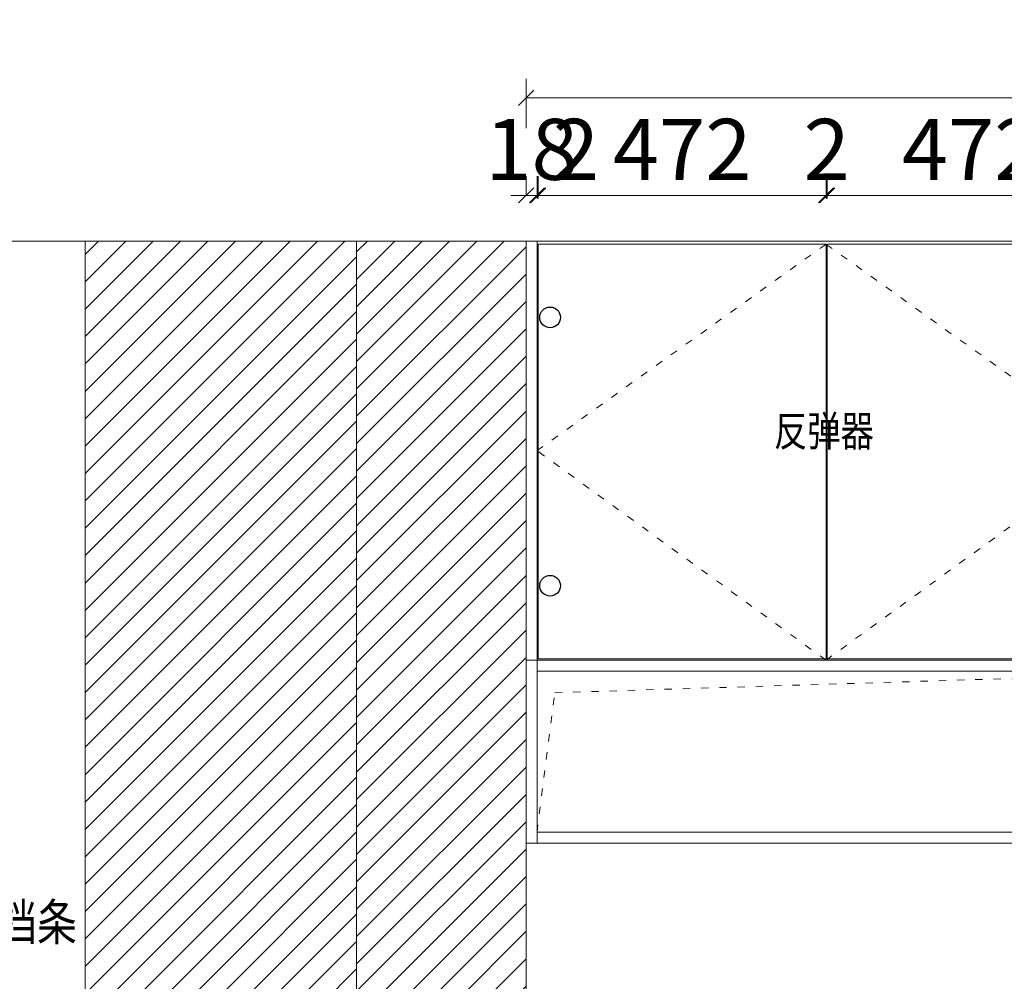
# Model space of a CAD drawing. Units: inches. Extents: x 927535 to 943231, y -633474 to -627582.
# Drawn here: x 929107 to 930722, y -629202 to -627625 of the extents above; entities that cross this region are included whole.
import ezdxf

# ---------------------------------------------------------------- set-up
doc = ezdxf.new("R2010")
doc.units = ezdxf.units.IN
doc.header["$PDMODE"] = 35
doc.linetypes.add('1', pattern=[30, 12, -18])
doc.layers.get('Defpoints').update_dxf_attribs({"color": 250})
doc.layers.add('.', color=7, linetype='Continuous')
doc.layers.add('B01图框', color=255, linetype='Continuous')
doc.layers.add('A3轮廓线(7号)', color=2, linetype='Continuous', lineweight=18)
doc.styles.add('帝森标注0.5', font='txt', dxfattribs={"width": 0.5})
doc.dimstyles.new('帝森标注', dxfattribs={"dimscale": 20, "dimtxt": 4, "dimasz": 1, "dimexe": 1.25, "dimexo": 3, "dimgap": 0.5, "dimtad": 1, "dimdec": 0, "dimdsep": 46, "dimtxsty": '帝森标注0.5', "dimblk": 'OBLIQUE', "dimcen": 2.5, "dimclrd": 3, "dimclre": 3, "dimclrt": 1, "dimadec": 0, "dimazin": 0, "dimtfac": 1, "dimtdec": 0, "dimtix": 1, "dimtmove": 1, "dimatfit": 2, "dimldrblk": 'CCD_Leader_Arrow', "dimfxl": 3, "dimfxlon": 1, "dimlwd": 5, "dimlwe": 5, "dimarcsym": 0})

# ---------------------------------------------------------------- blocks, each defined once
blk = doc.blocks.new('_Oblique')
at = {"color": 0, "linetype": 'ByBlock', "lineweight": -2}
blk.add_line((-0.5, -0.5), (0.5, 0.5), dxfattribs=at)
blk = doc.blocks.new('*D6')
at = {"layer": 'A3轮廓线(7号)', "color": 3, "lineweight": 5, "transparency": 16777216}
for p, q in [((929937.3, -627913.5), (929937.3, -627882.1)), ((929955.3, -627913.5), (929955.3, -627882.1)), ((929937.3, -627913.4), (929912.3, -627913.4)), ((929937.3, -627913.4), (929955.3, -627913.4)), ((929955.3, -627913.4), (929980.3, -627913.4))]:
    blk.add_line(p, q, dxfattribs=at)
at = {"layer": 'Defpoints', "color": 0, "transparency": 16777216}
for p in [(929955.3, -627913.4), (929937.3, -627988.5), (929955.3, -627988.5)]:
    blk.add_point(p, dxfattribs=at)
at = {"layer": 'A3轮廓线(7号)', "color": 3, "lineweight": 5, "transparency": 16777216, "xscale": 25, "yscale": 25, "zscale": 25}
blk.add_blockref('_Oblique', (929937.3, -627913.4), dxfattribs=at)
at = {"layer": 'A3轮廓线(7号)', "color": 3, "lineweight": 5, "transparency": 16777216, "xscale": 25, "yscale": 25, "zscale": 25, "rotation": 180}
blk.add_blockref('_Oblique', (929955.3, -627913.4), dxfattribs=at)
at = {"layer": 'A3轮廓线(7号)', "color": 1, "transparency": 16777216, "insert": (929946.3, -627850.9), "char_height": 100, "attachment_point": 5, "style": '帝森标注0.5', "bg_fill": 3, "box_fill_scale": 1.1, "bg_fill_color": 256, "bg_fill_true_color": 13158600, "bg_fill_transparency": 0}
blk.add_mtext('18', dxfattribs=at)
blk = doc.blocks.new('CCD_Leader_Arrow')
at = {"color": 2, "linetype": 'ByBlock'}
blk.add_line((0, 0), (-1, 0), dxfattribs=at)
for points in [[(-0.859, 0.668), (-0.597, 0.852), (-0.24, 0), (0, 0)], [(-0.859, -0.668), (-0.597, -0.852), (-0.24, 0), (0, 0)]]:
    blk.add_solid(points, dxfattribs=at)
blk = doc.blocks.new('*D8')
at = {"layer": 'A3轮廓线(7号)', "color": 3, "lineweight": 5, "transparency": 16777216}
for p, q in [((929937.3, -627803.4), (929937.3, -627722.2)), ((933294.3, -627803.4), (933294.3, -627722.2)), ((929937.3, -627753.4), (933294.3, -627753.4))]:
    blk.add_line(p, q, dxfattribs=at)
at = {"layer": 'Defpoints', "color": 0, "transparency": 16777216}
for p in [(933294.3, -627753.4), (933294.3, -627988.5), (929937.3, -628007.5)]:
    blk.add_point(p, dxfattribs=at)
at = {"layer": 'A3轮廓线(7号)', "color": 3, "lineweight": 5, "transparency": 16777216, "xscale": 25, "yscale": 25, "zscale": 25, "rotation": 180}
blk.add_blockref('_Oblique', (929937.3, -627753.4), dxfattribs=at)
at = {"layer": 'A3轮廓线(7号)', "color": 3, "lineweight": 5, "transparency": 16777216, "xscale": 25, "yscale": 25, "zscale": 25}
blk.add_blockref('_Oblique', (933294.3, -627753.4), dxfattribs=at)
at = {"layer": 'A3轮廓线(7号)', "color": 1, "transparency": 16777216, "insert": (931615.8, -627690.9), "char_height": 100, "attachment_point": 5, "style": '帝森标注0.5', "bg_fill": 3, "box_fill_scale": 1.1, "bg_fill_color": 256, "bg_fill_true_color": 13158600, "bg_fill_transparency": 0}
blk.add_mtext('3357', dxfattribs=at)
blk = doc.blocks.new('*D20')
at = {"layer": 'A3轮廓线(7号)', "color": 3, "lineweight": 5, "transparency": 16777216}
for p, q in [((928026.8, -628975.5), (927945.5, -628975.5)), ((927976.8, -629675.5), (927976.8, -628975.5)), ((928026.8, -629675.5), (927945.5, -629675.5))]:
    blk.add_line(p, q, dxfattribs=at)
at = {"layer": 'Defpoints', "color": 0, "transparency": 16777216}
for p in [(927976.8, -628975.5), (929946.3, -628975.5), (929654.3, -629675.5)]:
    blk.add_point(p, dxfattribs=at)
at = {"layer": 'A3轮廓线(7号)', "color": 3, "lineweight": 5, "transparency": 16777216, "xscale": 25, "yscale": 25, "zscale": 25}
for p, rotation in [((927976.8, -628975.5), 90), ((927976.8, -629675.5), 270)]:
    blk.add_blockref('_Oblique', p, dxfattribs=dict(at, rotation=rotation))
at = {"layer": 'A3轮廓线(7号)', "color": 1, "transparency": 16777216, "insert": (927914.3, -629325.5), "char_height": 100, "attachment_point": 5, "rotation": 90, "style": '帝森标注0.5', "bg_fill": 3, "box_fill_scale": 1.1, "bg_fill_color": 256, "bg_fill_true_color": 13158600, "bg_fill_transparency": 0}
blk.add_mtext('700', dxfattribs=at)
blk = doc.blocks.new('*D21')
at = {"layer": 'A3轮廓线(7号)', "color": 3, "lineweight": 5, "transparency": 16777216}
for p, q in [((928026.8, -628675.5), (927945.5, -628675.5)), ((927976.8, -628975.5), (927976.8, -628675.5)), ((928026.8, -628975.5), (927945.5, -628975.5))]:
    blk.add_line(p, q, dxfattribs=at)
at = {"layer": 'Defpoints', "color": 0, "transparency": 16777216}
for p in [(927976.8, -628675.5), (929955.3, -628675.5), (929946.3, -628975.5)]:
    blk.add_point(p, dxfattribs=at)
at = {"layer": 'A3轮廓线(7号)', "color": 3, "lineweight": 5, "transparency": 16777216, "xscale": 25, "yscale": 25, "zscale": 25}
for p, rotation in [((927976.8, -628675.5), 90), ((927976.8, -628975.5), 270)]:
    blk.add_blockref('_Oblique', p, dxfattribs=dict(at, rotation=rotation))
at = {"layer": 'A3轮廓线(7号)', "color": 1, "transparency": 16777216, "insert": (927914.3, -628825.5), "char_height": 100, "attachment_point": 5, "rotation": 90, "style": '帝森标注0.5', "bg_fill": 3, "box_fill_scale": 1.1, "bg_fill_color": 256, "bg_fill_true_color": 13158600, "bg_fill_transparency": 0}
blk.add_mtext('300', dxfattribs=at)
blk = doc.blocks.new('*D22')
at = {"layer": 'A3轮廓线(7号)', "color": 3, "lineweight": 5, "transparency": 16777216}
for p, q in [((927976.8, -627988.5), (927976.8, -627963.5)), ((928026.8, -627988.5), (927945.5, -627988.5)), ((928026.8, -627993.5), (927945.5, -627993.5)), ((927976.8, -627993.5), (927976.8, -627988.5)), ((927976.8, -627993.5), (927976.8, -628018.5))]:
    blk.add_line(p, q, dxfattribs=at)
at = {"layer": 'Defpoints', "color": 0, "transparency": 16777216}
for p in [(927976.8, -627988.5), (929955.3, -627988.5), (929955.3, -627993.5)]:
    blk.add_point(p, dxfattribs=at)
at = {"layer": 'A3轮廓线(7号)', "color": 3, "lineweight": 5, "transparency": 16777216, "xscale": 25, "yscale": 25, "zscale": 25}
for p, rotation in [((927976.8, -627988.5), 270), ((927976.8, -627993.5), 90)]:
    blk.add_blockref('_Oblique', p, dxfattribs=dict(at, rotation=rotation))
at = {"layer": 'A3轮廓线(7号)', "color": 1, "transparency": 16777216, "insert": (927914.3, -627991), "char_height": 100, "attachment_point": 5, "rotation": 90, "style": '帝森标注0.5', "bg_fill": 3, "box_fill_scale": 1.1, "bg_fill_color": 256, "bg_fill_true_color": 13158600, "bg_fill_transparency": 0}
blk.add_mtext('5', dxfattribs=at)
blk = doc.blocks.new('*D24')
at = {"layer": 'A3轮廓线(7号)', "color": 3, "lineweight": 5, "transparency": 16777216}
for p, q in [((927868, -628975.5), (927786.7, -628975.5)), ((927818, -629675.5), (927818, -628975.5)), ((927868, -629675.5), (927786.7, -629675.5))]:
    blk.add_line(p, q, dxfattribs=at)
at = {"layer": 'Defpoints', "color": 0, "transparency": 16777216}
for p in [(927818, -628975.5), (929994.8, -628975.5), (929654.3, -629675.5)]:
    blk.add_point(p, dxfattribs=at)
at = {"layer": 'A3轮廓线(7号)', "color": 3, "lineweight": 5, "transparency": 16777216, "xscale": 25, "yscale": 25, "zscale": 25}
for p, rotation in [((927818, -628975.5), 90), ((927818, -629675.5), 270)]:
    blk.add_blockref('_Oblique', p, dxfattribs=dict(at, rotation=rotation))
at = {"layer": 'A3轮廓线(7号)', "color": 1, "transparency": 16777216, "insert": (927755.5, -629325.5), "char_height": 100, "attachment_point": 5, "rotation": 90, "style": '帝森标注0.5', "bg_fill": 3, "box_fill_scale": 1.1, "bg_fill_color": 256, "bg_fill_true_color": 13158600, "bg_fill_transparency": 0}
blk.add_mtext('700', dxfattribs=at)
blk = doc.blocks.new('*D25')
at = {"layer": 'A3轮廓线(7号)', "color": 3, "lineweight": 5, "transparency": 16777216}
for p, q in [((927868, -627988.5), (927786.7, -627988.5)), ((927818, -628975.5), (927818, -627988.5)), ((927868, -628975.5), (927786.7, -628975.5))]:
    blk.add_line(p, q, dxfattribs=at)
at = {"layer": 'Defpoints', "color": 0, "transparency": 16777216}
for p in [(927818, -627988.5), (929955.3, -627988.5), (929994.8, -628975.5)]:
    blk.add_point(p, dxfattribs=at)
at = {"layer": 'A3轮廓线(7号)', "color": 3, "lineweight": 5, "transparency": 16777216, "xscale": 25, "yscale": 25, "zscale": 25}
for p, rotation in [((927818, -627988.5), 90), ((927818, -628975.5), 270)]:
    blk.add_blockref('_Oblique', p, dxfattribs=dict(at, rotation=rotation))
at = {"layer": 'A3轮廓线(7号)', "color": 1, "transparency": 16777216, "insert": (927755.5, -628482), "char_height": 100, "attachment_point": 5, "rotation": 90, "style": '帝森标注0.5', "bg_fill": 3, "box_fill_scale": 1.1, "bg_fill_color": 256, "bg_fill_true_color": 13158600, "bg_fill_transparency": 0}
blk.add_mtext('987', dxfattribs=at)
blk = doc.blocks.new('*D64')
at = {"layer": 'A3轮廓线(7号)', "color": 3, "lineweight": 5, "transparency": 16777216}
for p, q in [((927976.8, -628673.5), (927976.8, -628648.5)), ((928026.8, -628673.5), (927945.5, -628673.5)), ((928026.8, -628675.5), (927945.5, -628675.5)), ((927976.8, -628675.5), (927976.8, -628673.5)), ((927976.8, -628675.5), (927976.8, -628700.5))]:
    blk.add_line(p, q, dxfattribs=at)
at = {"layer": 'Defpoints', "color": 0, "transparency": 16777216}
for p in [(927976.8, -628673.5), (929955.3, -628675.5), (929957.3, -628673.5)]:
    blk.add_point(p, dxfattribs=at)
at = {"layer": 'A3轮廓线(7号)', "color": 3, "lineweight": 5, "transparency": 16777216, "xscale": 25, "yscale": 25, "zscale": 25}
for p, rotation in [((927976.8, -628673.5), 270), ((927976.8, -628675.5), 90)]:
    blk.add_blockref('_Oblique', p, dxfattribs=dict(at, rotation=rotation))
at = {"layer": 'A3轮廓线(7号)', "color": 1, "transparency": 16777216, "insert": (927914.3, -628674.5), "char_height": 100, "attachment_point": 5, "rotation": 90, "style": '帝森标注0.5', "bg_fill": 3, "box_fill_scale": 1.1, "bg_fill_color": 256, "bg_fill_true_color": 13158600, "bg_fill_transparency": 0}
blk.add_mtext('2', dxfattribs=at)
blk = doc.blocks.new('*D65')
at = {"layer": 'A3轮廓线(7号)', "color": 3, "lineweight": 5, "transparency": 16777216}
for p, q in [((928026.8, -627993.5), (927945.5, -627993.5)), ((927976.8, -628673.5), (927976.8, -627993.5)), ((928026.8, -628673.5), (927945.5, -628673.5))]:
    blk.add_line(p, q, dxfattribs=at)
at = {"layer": 'Defpoints', "color": 0, "transparency": 16777216}
for p in [(927976.8, -627993.5), (929957.3, -627993.5), (929957.3, -628673.5)]:
    blk.add_point(p, dxfattribs=at)
at = {"layer": 'A3轮廓线(7号)', "color": 3, "lineweight": 5, "transparency": 16777216, "xscale": 25, "yscale": 25, "zscale": 25}
for p, rotation in [((927976.8, -627993.5), 90), ((927976.8, -628673.5), 270)]:
    blk.add_blockref('_Oblique', p, dxfattribs=dict(at, rotation=rotation))
at = {"layer": 'A3轮廓线(7号)', "color": 1, "transparency": 16777216, "insert": (927914.3, -628333.5), "char_height": 100, "attachment_point": 5, "rotation": 90, "style": '帝森标注0.5', "bg_fill": 3, "box_fill_scale": 1.1, "bg_fill_color": 256, "bg_fill_true_color": 13158600, "bg_fill_transparency": 0}
blk.add_mtext('680', dxfattribs=at)
blk = doc.blocks.new('*D42')
at = {"layer": 'A3轮廓线(7号)', "color": 3, "lineweight": 5, "transparency": 16777216}
for p, q in [((930431.3, -627918.5), (930431.3, -627882.1)), ((930903.3, -627918.5), (930903.3, -627882.1)), ((930903.3, -627913.4), (930431.3, -627913.4))]:
    blk.add_line(p, q, dxfattribs=at)
at = {"layer": 'Defpoints', "color": 0, "transparency": 16777216}
for p in [(930431.3, -627913.4), (930431.3, -627993.5), (930903.3, -627993.5)]:
    blk.add_point(p, dxfattribs=at)
at = {"layer": 'A3轮廓线(7号)', "color": 3, "lineweight": 5, "transparency": 16777216, "xscale": 25, "yscale": 25, "zscale": 25, "rotation": 180}
blk.add_blockref('_Oblique', (930431.3, -627913.4), dxfattribs=at)
at = {"layer": 'A3轮廓线(7号)', "color": 3, "lineweight": 5, "transparency": 16777216, "xscale": 25, "yscale": 25, "zscale": 25}
blk.add_blockref('_Oblique', (930903.3, -627913.4), dxfattribs=at)
at = {"layer": 'A3轮廓线(7号)', "color": 1, "transparency": 16777216, "insert": (930667.3, -627850.9), "char_height": 100, "attachment_point": 5, "style": '帝森标注0.5', "bg_fill": 3, "box_fill_scale": 1.1, "bg_fill_color": 256, "bg_fill_true_color": 13158600, "bg_fill_transparency": 0}
blk.add_mtext('472', dxfattribs=at)
blk = doc.blocks.new('*D43')
at = {"layer": 'A3轮廓线(7号)', "color": 3, "lineweight": 5, "transparency": 16777216}
for p, q in [((930429.3, -627918.5), (930429.3, -627882.1)), ((930431.3, -627918.5), (930431.3, -627882.1)), ((930429.3, -627913.4), (930404.3, -627913.4)), ((930431.3, -627913.4), (930429.3, -627913.4)), ((930431.3, -627913.4), (930456.3, -627913.4))]:
    blk.add_line(p, q, dxfattribs=at)
at = {"layer": 'Defpoints', "color": 0, "transparency": 16777216}
for p in [(930429.3, -627913.4), (930429.3, -627993.5), (930431.3, -627993.5)]:
    blk.add_point(p, dxfattribs=at)
at = {"layer": 'A3轮廓线(7号)', "color": 3, "lineweight": 5, "transparency": 16777216, "xscale": 25, "yscale": 25, "zscale": 25}
blk.add_blockref('_Oblique', (930429.3, -627913.4), dxfattribs=at)
at = {"layer": 'A3轮廓线(7号)', "color": 3, "lineweight": 5, "transparency": 16777216, "xscale": 25, "yscale": 25, "zscale": 25, "rotation": 180}
blk.add_blockref('_Oblique', (930431.3, -627913.4), dxfattribs=at)
at = {"layer": 'A3轮廓线(7号)', "color": 1, "transparency": 16777216, "insert": (930430.3, -627850.9), "char_height": 100, "attachment_point": 5, "style": '帝森标注0.5', "bg_fill": 3, "box_fill_scale": 1.1, "bg_fill_color": 256, "bg_fill_true_color": 13158600, "bg_fill_transparency": 0}
blk.add_mtext('2', dxfattribs=at)
blk = doc.blocks.new('*D44')
at = {"layer": 'A3轮廓线(7号)', "color": 3, "lineweight": 5, "transparency": 16777216}
for p, q in [((929957.3, -627918.5), (929957.3, -627882.1)), ((930429.3, -627918.5), (930429.3, -627882.1)), ((930429.3, -627913.4), (929957.3, -627913.4))]:
    blk.add_line(p, q, dxfattribs=at)
at = {"layer": 'Defpoints', "color": 0, "transparency": 16777216}
for p in [(929957.3, -627913.4), (929957.3, -627993.5), (930429.3, -627993.5)]:
    blk.add_point(p, dxfattribs=at)
at = {"layer": 'A3轮廓线(7号)', "color": 3, "lineweight": 5, "transparency": 16777216, "xscale": 25, "yscale": 25, "zscale": 25, "rotation": 180}
blk.add_blockref('_Oblique', (929957.3, -627913.4), dxfattribs=at)
at = {"layer": 'A3轮廓线(7号)', "color": 3, "lineweight": 5, "transparency": 16777216, "xscale": 25, "yscale": 25, "zscale": 25}
blk.add_blockref('_Oblique', (930429.3, -627913.4), dxfattribs=at)
at = {"layer": 'A3轮廓线(7号)', "color": 1, "transparency": 16777216, "insert": (930193.3, -627850.9), "char_height": 100, "attachment_point": 5, "style": '帝森标注0.5', "bg_fill": 3, "box_fill_scale": 1.1, "bg_fill_color": 256, "bg_fill_true_color": 13158600, "bg_fill_transparency": 0}
blk.add_mtext('472', dxfattribs=at)
blk = doc.blocks.new('*D45')
at = {"layer": 'A3轮廓线(7号)', "color": 3, "lineweight": 5, "transparency": 16777216}
for p, q in [((929955.3, -627918.5), (929955.3, -627882.1)), ((929957.3, -627918.5), (929957.3, -627882.1)), ((929955.3, -627913.4), (929930.3, -627913.4)), ((929957.3, -627913.4), (929955.3, -627913.4)), ((929957.3, -627913.4), (929982.3, -627913.4))]:
    blk.add_line(p, q, dxfattribs=at)
at = {"layer": 'Defpoints', "color": 0, "transparency": 16777216}
for p in [(929955.3, -627913.4), (929955.3, -627993.5), (929957.3, -627993.5)]:
    blk.add_point(p, dxfattribs=at)
at = {"layer": 'A3轮廓线(7号)', "color": 3, "lineweight": 5, "transparency": 16777216, "xscale": 25, "yscale": 25, "zscale": 25}
blk.add_blockref('_Oblique', (929955.3, -627913.4), dxfattribs=at)
at = {"layer": 'A3轮廓线(7号)', "color": 3, "lineweight": 5, "transparency": 16777216, "xscale": 25, "yscale": 25, "zscale": 25, "rotation": 180}
blk.add_blockref('_Oblique', (929957.3, -627913.4), dxfattribs=at)
at = {"layer": 'A3轮廓线(7号)', "color": 1, "transparency": 16777216, "insert": (930019.1, -627850.9), "char_height": 100, "attachment_point": 5, "style": '帝森标注0.5', "bg_fill": 3, "box_fill_scale": 1.1, "bg_fill_color": 256, "bg_fill_true_color": 13158600, "bg_fill_transparency": 0}
blk.add_mtext('2', dxfattribs=at)

msp = doc.modelspace()

# ---------------------------------------------------------------- hatches: boundary and pattern name
at = {"layer": '.'}
h = msp.add_hatch(dxfattribs=at)
h.set_pattern_fill('ANSI31', color=8, scale=10)
h.set_pattern_definition([(45, (49349.18, -39819.95), (-22.4506403, 22.4506403), [])])
h.paths.add_polyline_path([(929659.259, -629675.501), (929937.258, -629675.501), (929937.258, -627988.501), (929659.259, -627988.501)])

# ---------------------------------------------------------------- linework, layer by layer
at = {"layer": 'A3轮廓线(7号)', "color": 8}
for points in [[(933764.259, -630455.501), (928099.258, -630455.501), (928099.258, -627988.501), (933764.259, -627988.501)], [(929659.259, -629675.501), (929937.258, -629675.501), (929937.258, -627988.501), (929659.259, -627988.501)]]:
    msp.add_lwpolyline(points, close=True, dxfattribs=at)
at = {"layer": 'A3轮廓线(7号)', "color": 6}
for points in [[(929937.258, -628675.501), (929955.258, -628675.501), (929955.258, -627988.501), (929937.258, -627988.501)], [(929957.258, -628673.501), (930429.258, -628673.501), (930429.258, -627993.501), (929957.258, -627993.501)], [(930903.258, -628673.501), (930431.258, -628673.501), (930431.258, -627993.501), (930903.258, -627993.501)], [(931937.258, -629675.501), (929937.258, -629675.501), (929937.258, -628975.501), (931937.258, -628975.501)]]:
    msp.add_lwpolyline(points, close=True, dxfattribs=at)
at = {"layer": 'A3轮廓线(7号)', "color": 1}
for points in [[(929937.258, -628975.501), (929955.258, -628975.501), (929955.258, -628675.501), (929937.258, -628675.501)], [(932307.258, -628693.501), (929955.258, -628693.501), (929955.258, -628675.501), (932307.258, -628675.501)], [(932307.258, -628975.501), (929955.258, -628975.501), (929955.258, -628957.501), (932307.258, -628957.501)]]:
    msp.add_lwpolyline(points, close=True, dxfattribs=at)

# ---------------------------------------------------------------- texts
at = {"layer": 'A3轮廓线(7号)', "color": 1, "insert": (930343.978, -628274.765), "char_height": 50, "attachment_point": 1, "style": '帝森标注0.5'}
msp.add_mtext_dynamic_manual_height_columns('{\\W0.8;反弹器}', width=316.76427, gutter_width=517.5, heights=[86.615], dxfattribs=at)

# ---------------------------------------------------------------- next in the draw order: dimensions: what is measured, and where the dimension line sits
at = {"layer": 'A3轮廓线(7号)', "color": 0}
dim = msp.add_linear_dim(base=(929955.258, -627913.38), p1=(929937.258, -627988.501), p2=(929955.258, -627988.501), dimstyle='帝森标注', override={"dimscale": 25, "dimfxl": 2, "dimtfill": 1, "dimarcsym": 2}, dxfattribs=at)
dim.commit()
dim.dimension.update_dxf_attribs({"geometry": '*D6', "text_midpoint": (929946.258, -627850.88)})
dim = msp.add_linear_dim(base=(927976.769, -628975.501), p1=(929654.259, -629675.501), p2=(929946.258, -628975.501), angle=90, dimstyle='帝森标注', override={"dimscale": 25, "dimfxl": 2, "dimtfill": 1, "dimarcsym": 2}, dxfattribs=at)
dim.commit()
dim.dimension.update_dxf_attribs({"geometry": '*D20', "text_midpoint": (927914.269, -629325.501)})

# ---------------------------------------------------------------- next in the draw order: dimensions: what is measured, and where the dimension line sits
dim = msp.add_linear_dim(base=(933294.259, -627753.447), p1=(929937.258, -628007.493), p2=(933294.259, -627988.501), dimstyle='帝森标注', override={"dimscale": 25, "dimfxl": 2, "dimtfill": 1, "dimarcsym": 2}, dxfattribs=at)
dim.commit()
dim.dimension.update_dxf_attribs({"geometry": '*D8', "text_midpoint": (931615.758, -627690.947)})
dim = msp.add_linear_dim(base=(927976.769, -628675.501), p1=(929946.258, -628975.501), p2=(929955.258, -628675.501), angle=90, dimstyle='帝森标注', override={"dimscale": 25, "dimfxl": 2, "dimtfill": 1, "dimarcsym": 2}, dxfattribs=at)
dim.commit()
dim.dimension.update_dxf_attribs({"geometry": '*D21', "text_midpoint": (927914.269, -628825.501)})

# ---------------------------------------------------------------- next in the draw order: linework, layer by layer
at = {"layer": 'A3轮廓线(7号)', "color": 8, "linetype": '1'}
msp.add_lwpolyline([(930429.258, -628675.501), (930903.258, -628332.001), (930429.258, -627993.501)], dxfattribs=at)

# ---------------------------------------------------------------- next in the draw order: dimensions: what is measured, and where the dimension line sits
at = {"layer": 'A3轮廓线(7号)', "color": 0}
for base, p1, p2, picture, middle in [((927976.769, -627988.501), (929955.258, -627993.501), (929955.258, -627988.501), '*D22', (927914.269, -627991.001)), ((927817.964, -628975.501), (929654.259, -629675.501), (929994.791, -628975.501), '*D24', (927755.464, -629325.501))]:
    dim = msp.add_linear_dim(base=base, p1=p1, p2=p2, angle=90, dimstyle='帝森标注', override={"dimscale": 25, "dimfxl": 2, "dimtfill": 1, "dimarcsym": 2}, dxfattribs=at)
    dim.commit()
    dim.dimension.update_dxf_attribs({"geometry": picture, "text_midpoint": middle})

# ---------------------------------------------------------------- next in the draw order: texts
at = {"layer": 'A3轮廓线(7号)', "color": 1, "insert": (928502.281, -629075.169), "char_height": 60, "attachment_point": 1, "style": '帝森标注0.5'}
msp.add_mtext_dynamic_manual_height_columns('{\\W0.8;书桌有30高9毫厚后档条}', width=774.2667, gutter_width=517.5, heights=[119.029], dxfattribs=at)

# ---------------------------------------------------------------- next in the draw order: dimensions: what is measured, and where the dimension line sits
at = {"layer": 'A3轮廓线(7号)', "color": 0}
dim = msp.add_linear_dim(base=(927817.964, -627988.501), p1=(929994.791, -628975.501), p2=(929955.258, -627988.501), angle=90, dimstyle='帝森标注', override={"dimscale": 25, "dimfxl": 2, "dimtfill": 1, "dimarcsym": 2}, dxfattribs=at)
dim.commit()
dim.dimension.update_dxf_attribs({"geometry": '*D25', "text_midpoint": (927755.464, -628482.001)})

# ---------------------------------------------------------------- next in the draw order: hatches: boundary and pattern name
at = {"layer": '.'}
h = msp.add_hatch(dxfattribs=at)
h.set_pattern_fill('ANSI31', color=8, scale=10)
h.set_pattern_definition([(45, (8735.78, -38279.08), (-22.4506403, 22.4506403), [])])
h.paths.add_polyline_path([(929214.259, -629675.501), (929659.259, -629675.501), (929659.259, -627988.501), (929214.259, -627988.501)])

# ---------------------------------------------------------------- next in the draw order: linework, layer by layer
at = {"layer": 'A3轮廓线(7号)', "color": 8}
msp.add_lwpolyline([(929214.259, -629675.501), (929659.259, -629675.501), (929659.259, -627988.501), (929214.259, -627988.501)], close=True, dxfattribs=at)
at = {"layer": 'A3轮廓线(7号)', "color": 8, "linetype": '1'}
for points in [[(930429.258, -628675.501), (929955.258, -628332.001), (930429.258, -627993.501)], [(929955.258, -628957.501), (929984.448, -628728.994), (931122.258, -628693.501)]]:
    msp.add_lwpolyline(points, dxfattribs=at)

# ---------------------------------------------------------------- next in the draw order: dimensions: what is measured, and where the dimension line sits
at = {"layer": 'A3轮廓线(7号)', "color": 0}
dim = msp.add_linear_dim(base=(930431.258, -627913.38), p1=(930903.258, -627993.501), p2=(930431.258, -627993.501), dimstyle='帝森标注', override={"dimscale": 25, "dimfxl": 2, "dimtfill": 1, "dimarcsym": 2}, dxfattribs=at)
dim.commit()
dim.dimension.update_dxf_attribs({"geometry": '*D42', "text_midpoint": (930667.258, -627850.88)})
dim = msp.add_linear_dim(base=(927976.769, -628673.501), p1=(929955.258, -628675.501), p2=(929957.258, -628673.501), angle=90, dimstyle='帝森标注', override={"dimscale": 25, "dimfxl": 2, "dimtfill": 1, "dimarcsym": 2}, dxfattribs=at)
dim.commit()
dim.dimension.update_dxf_attribs({"geometry": '*D64', "text_midpoint": (927914.269, -628674.501)})

# ---------------------------------------------------------------- next in the draw order: dimensions: what is measured, and where the dimension line sits
dim = msp.add_linear_dim(base=(930429.258, -627913.38), p1=(930431.258, -627993.501), p2=(930429.258, -627993.501), dimstyle='帝森标注', override={"dimscale": 25, "dimfxl": 2, "dimtfill": 1, "dimarcsym": 2}, dxfattribs=at)
dim.commit()
dim.dimension.update_dxf_attribs({"geometry": '*D43', "text_midpoint": (930430.258, -627850.88)})
dim = msp.add_linear_dim(base=(927976.769, -627993.501), p1=(929957.258, -628673.501), p2=(929957.258, -627993.501), angle=90, dimstyle='帝森标注', override={"dimscale": 25, "dimfxl": 2, "dimtfill": 1, "dimarcsym": 2}, dxfattribs=at)
dim.commit()
dim.dimension.update_dxf_attribs({"geometry": '*D65', "text_midpoint": (927914.269, -628333.501)})

# ---------------------------------------------------------------- next in the draw order: linework, layer by layer
at = {"layer": 'B01图框', "color": 6}
for centre in [(929976.733, -628113.501), (929976.733, -628553.501)]:
    msp.add_circle(centre, 17, dxfattribs=at)

# ---------------------------------------------------------------- next in the draw order: dimensions: what is measured, and where the dimension line sits
at = {"layer": 'A3轮廓线(7号)', "color": 0}
dim = msp.add_linear_dim(base=(929957.258, -627913.38), p1=(930429.258, -627993.501), p2=(929957.258, -627993.501), dimstyle='帝森标注', override={"dimscale": 25, "dimfxl": 2, "dimtfill": 1, "dimarcsym": 2}, dxfattribs=at)
dim.commit()
dim.dimension.update_dxf_attribs({"geometry": '*D44', "text_midpoint": (930193.258, -627850.88)})

# ---------------------------------------------------------------- next in the draw order: dimensions: what is measured, and where the dimension line sits
dim = msp.add_linear_dim(base=(929955.258, -627913.38), p1=(929957.258, -627993.501), p2=(929955.258, -627993.501), dimstyle='帝森标注', override={"dimscale": 25, "dimfxl": 2, "dimtfill": 1, "dimarcsym": 2}, dxfattribs=at)
dim.commit()
dim.dimension.update_dxf_attribs({"geometry": '*D45', "text_midpoint": (930019.062, -627913.38), "dimtype": 128})

doc.saveas('drawing.dxf')
